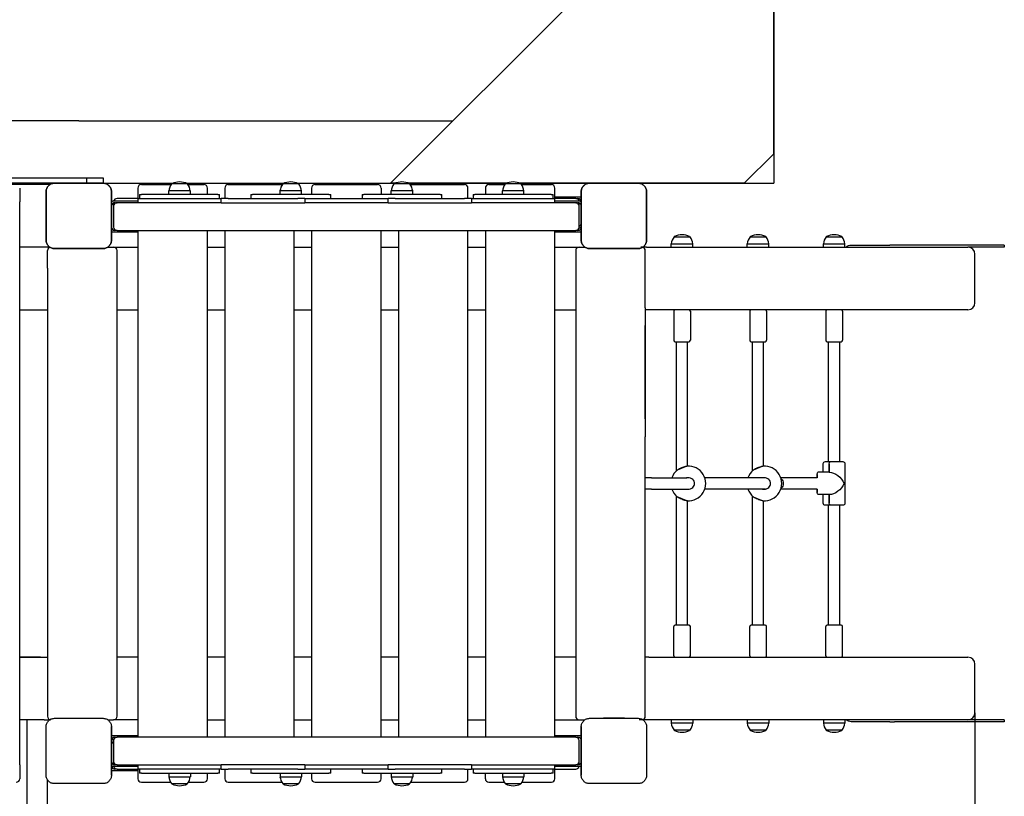
# Model space of a CAD drawing. Units: millimetres. Extents: x 62228 to 72416, y 8562 to 17952.
# Drawn here: x 68229 to 69646, y 11868 to 12986 of the extents above; entities that cross this region are included whole.
import ezdxf

# ---------------------------------------------------------------- set-up
doc = ezdxf.new("R2010")
doc.units = ezdxf.units.MM
doc.header["$LTSCALE"] = 50
doc.layers.add('Widoczne (ISO)', color=7, linetype='Continuous', lineweight=25)

msp = doc.modelspace()

# ---------------------------------------------------------------- linework, layer by layer
for p, q in [((69314.4, 14771.1), (69314.4, 12750.5)), ((68762.8, 12750.5), (69314.4, 13302)), ((69314.4, 12792.9), (69314.4, 13302)), ((68314.4, 12840.5), (68143.9, 12840.5)), ((68314.4, 12840.5), (68852.8, 12840.5)), ((69314.4, 12792.9), (69271.9, 12750.5)), ((68213.8, 12758.5), (68325.5, 12758.5)), ((68325.5, 12758.5), (68325.5, 12750.5)), ((68325.5, 12758.5), (68349.4, 12758.5)), ((68349.4, 12758.5), (68349.4, 12750.5)), ((68314.4, 12750.5), (67314.4, 12750.5)), ((68272.7, 12748.5), (67586, 12748.5)), ((68229.4, 12743.5), (68229.4, 12723.6)), ((68272.7, 12748.5), (68272.8, 12748.5)), ((68314.4, 12750.5), (68449.9, 12750.5)), ((68404.4, 12748.5), (68447.2, 12748.5)), ((68468.8, 12750.5), (68609.9, 12750.5)), ((68471.5, 12748.5), (68494.4, 12748.5)), ((68529.4, 12748.5), (68607.2, 12748.5)), ((68628.8, 12750.5), (68769.9, 12750.5)), ((68654.4, 12748.5), (68744.4, 12748.5)), ((68749.4, 12743.5), (68749.4, 12734.5)), ((68769.9, 12750.5), (68762.8, 12750.5)), ((68788.8, 12750.5), (68929.9, 12750.5)), ((68929.9, 12750.5), (68788.8, 12750.5)), ((68791.5, 12748.5), (68869.4, 12748.5)), ((68904.4, 12748.5), (68927.2, 12748.5)), ((68948.8, 12750.5), (69314.4, 12750.5)), ((69271.9, 12750.5), (68948.8, 12750.5)), ((68951.5, 12748.5), (68994.4, 12748.5)), ((69042.7, 12748.5), (69042.7, 12748.5)), ((68267.4, 12733.2), (68267.4, 12723.6)), ((69037.4, 12729.9), (69037.4, 12681)), ((68229.4, 12691), (68229.4, 12717.9)), ((69131.4, 12718.5), (69131.4, 12688.5)), ((69170.9, 12673.5), (69193.9, 12673.5)), ((69280.3, 12673.5), (69303.3, 12673.5)), ((69389.7, 12673.5), (69412.7, 12673.5)), ((68259.4, 12658.5), (68229.4, 12658.5)), ((68269.4, 12628.5), (68269.4, 12653.5)), ((68272.7, 12658.5), (68272.8, 12658.5)), ((68356, 12658.5), (68399.4, 12658.5)), ((68499.4, 12658.5), (68524.4, 12658.5)), ((68624.4, 12658.5), (68649.4, 12658.5)), ((68749.4, 12658.5), (68774.4, 12658.5)), ((68874.4, 12658.5), (68899.4, 12658.5)), ((68999.4, 12658.5), (69042.7, 12658.5)), ((69039.4, 12661.8), (69039.4, 12661.9)), ((69039.4, 12661.9), (69039.4, 12661.9)), ((69131.4, 12658.5), (69123.3, 12658.5)), ((69131.4, 12658.5), (69593.8, 12658.5)), ((69166.9, 12663.5), (69197.9, 12663.5)), ((69166.9, 12658.5), (69166.9, 12663.5)), ((69197.9, 12658.5), (69197.9, 12663.5)), ((69276.3, 12663.5), (69307.3, 12663.5)), ((69276.3, 12658.5), (69276.3, 12663.5)), ((69307.3, 12658.5), (69307.3, 12663.5)), ((69385.7, 12663.5), (69416.7, 12663.5)), ((69385.7, 12658.5), (69385.7, 12663.5)), ((69416.7, 12658.5), (69416.7, 12663.5)), ((69425.9, 12661.5), (69481.6, 12661.5)), ((69488.3, 12661.5), (69481.6, 12661.5)), ((69646.1, 12661.5), (69488.3, 12661.5)), ((69646.1, 12658.5), (69593.8, 12658.5)), ((69646.1, 12661.5), (69646.1, 12658.5)), ((69603.8, 12578.5), (69603.8, 12648.5)), ((68269.4, 12628.5), (68269.4, 12008.5)), ((68259.4, 12568.5), (68269.4, 12568.5)), ((69129.4, 12571.3), (69129.4, 12545.7)), ((69134.7, 12568.5), (69129.4, 12568.5)), ((69593.8, 12568.5), (69134.7, 12568.5)), ((69170.4, 12566.5), (69170.4, 12524.5)), ((69194.4, 12566.5), (69194.4, 12524.5)), ((69279.8, 12566.5), (69279.8, 12524.5)), ((69303.8, 12566.5), (69303.8, 12524.5)), ((69389.2, 12566.5), (69389.2, 12524.5)), ((69413.2, 12566.5), (69413.2, 12524.5)), ((69129.4, 12545.7), (69129.4, 12385.7)), ((69172.4, 12522.5), (69192.4, 12522.5)), ((69174.4, 12336.8), (69174.4, 12522.5)), ((69190.4, 12343.5), (69190.4, 12522.5)), ((69281.8, 12522.5), (69301.8, 12522.5)), ((69283.8, 12336.8), (69283.8, 12522.5)), ((69299.8, 12343.5), (69299.8, 12522.5)), ((69391.2, 12522.5), (69411.2, 12522.5)), ((69393.2, 12349.5), (69393.2, 12522.5)), ((69409.2, 12349.5), (69409.2, 12522.5)), ((69189.4, 12343.4), (69175.4, 12337.7)), ((69190.4, 12343.5), (69189.4, 12343.4)), ((69298.8, 12343.4), (69284.8, 12337.7)), ((69299.8, 12343.5), (69298.8, 12343.4)), ((69385.2, 12346.5), (69385.2, 12334.5)), ((69395.5, 12349.5), (69388.2, 12349.5)), ((69394.2, 12346.5), (69394.2, 12334.5)), ((69394.2, 12334.5), (69394.2, 12346.5)), ((69414.2, 12349.5), (69395.5, 12349.5)), ((69417.2, 12290.5), (69417.2, 12346.5)), ((69138.4, 12326.5), (69129.4, 12326.5)), ((69138.4, 12326.5), (69189.4, 12326.5)), ((69175.4, 12337.7), (69174.4, 12336.8)), ((69302.7, 12326.5), (69215.1, 12326.5)), ((69284.8, 12337.7), (69283.8, 12336.8)), ((69376.7, 12326.5), (69324.5, 12326.5)), ((69376.7, 12326.5), (69376.7, 12331.5)), ((69376.7, 12331.5), (69376.7, 12326.5)), ((69394.2, 12334.5), (69378, 12334.5)), ((69394.2, 12334.5), (69378, 12334.5)), ((69138.4, 12310.5), (69129.4, 12310.5)), ((69138.4, 12310.5), (69189.4, 12310.5)), ((69174.4, 12114.5), (69174.4, 12300.1)), ((69175.4, 12299.3), (69174.4, 12300.1)), ((69189.4, 12293.6), (69175.4, 12299.3)), ((69302.7, 12310.5), (69215.1, 12310.5)), ((69283.8, 12114.5), (69283.8, 12300.1)), ((69283.8, 12300.1), (69284.8, 12299.3)), ((69284.8, 12299.3), (69298.8, 12293.6)), ((69376.7, 12310.5), (69324.5, 12310.5)), ((69376.7, 12305.5), (69376.7, 12310.5)), ((69376.7, 12310.5), (69376.7, 12305.5)), ((69394.2, 12302.5), (69378, 12302.5)), ((69394.2, 12302.5), (69378, 12302.5)), ((69385.2, 12302.5), (69385.2, 12290.5)), ((69394.2, 12302.5), (69394.2, 12290.5)), ((69394.2, 12290.5), (69394.2, 12302.5)), ((69190.4, 12293.5), (69189.4, 12293.6)), ((69190.4, 12114.5), (69190.4, 12293.5)), ((69298.8, 12293.6), (69299.8, 12293.5)), ((69299.8, 12114.5), (69299.8, 12293.5)), ((69388.2, 12287.5), (69395.5, 12287.5)), ((69393.2, 12114.5), (69393.2, 12287.5)), ((69395.5, 12287.5), (69414.2, 12287.5)), ((69409.2, 12114.5), (69409.2, 12287.5)), ((69129.4, 12225.7), (69129.4, 12251.3)), ((69192.4, 12114.5), (69172.4, 12114.5)), ((69301.8, 12114.5), (69281.8, 12114.5)), ((69411.2, 12114.5), (69391.2, 12114.5)), ((69170.4, 12070.5), (69170.4, 12112.5)), ((69194.4, 12070.5), (69194.4, 12112.5)), ((69279.8, 12070.5), (69279.8, 12112.5)), ((69303.8, 12070.5), (69303.8, 12112.5)), ((69389.2, 12070.5), (69389.2, 12112.5)), ((69413.2, 12070.5), (69413.2, 12112.5)), ((69129.4, 12065.7), (69129.4, 12091.3)), ((68229.4, 12068.5), (68269.4, 12068.5)), ((68259.4, 12068.5), (68269.4, 12068.5)), ((69134.7, 12068.5), (69129.4, 12068.5)), ((69134.7, 12068.5), (69593.8, 12068.5)), ((69603.8, 11988.5), (69603.8, 12058.5)), ((68269.4, 12008.5), (68269.4, 11983.5)), ((68272.7, 11978.5), (68272.7, 11978.5)), ((68272.7, 11978.5), (68272.7, 11978.5)), ((68356, 11978.5), (68356, 11978.5)), ((68399.4, 11978.5), (68364.4, 11978.5)), ((68999.4, 11978.5), (69038.5, 11978.5)), ((69042.7, 11978.5), (69042.7, 11978.5)), ((69131.4, 11978.5), (69120.8, 11978.5)), ((69125.7, 11978.7), (69123.6, 11978.7)), ((69593.8, 11978.5), (69131.4, 11978.5)), ((69166.9, 11978.5), (69166.9, 11973.5)), ((69197.9, 11973.5), (69166.9, 11973.5)), ((69197.9, 11978.5), (69197.9, 11973.5)), ((69276.3, 11978.5), (69276.3, 11973.5)), ((69307.3, 11973.5), (69276.3, 11973.5)), ((69307.3, 11978.5), (69307.3, 11973.5)), ((69385.7, 11978.5), (69385.7, 11973.5)), ((69416.7, 11973.5), (69385.7, 11973.5)), ((69416.7, 11978.5), (69416.7, 11973.5)), ((69481.6, 11975.5), (69425.9, 11975.5)), ((69481.6, 11975.5), (69488.3, 11975.5)), ((69646.1, 11975.5), (69488.3, 11975.5)), ((69646.1, 11978.5), (69593.8, 11978.5)), ((69646.1, 11978.5), (69646.1, 11975.5)), ((68361.4, 11898.5), (68361.4, 11968.5)), ((69037.4, 11968.5), (69037.4, 11898.5)), ((69193.9, 11963.5), (69170.9, 11963.5)), ((69303.3, 11963.5), (69280.3, 11963.5)), ((69412.7, 11963.5), (69389.7, 11963.5)), ((68361.4, 11906), (68361.4, 11954.9)), ((68229.4, 11913.4), (68229.4, 11893.5)), ((68899.4, 11893.5), (68899.4, 11901.5)), ((68269.4, 11891.9), (68269.4, 11891.9)), ((68404.4, 11888.5), (68446.6, 11888.5)), ((68472.2, 11888.5), (68494.4, 11888.5)), ((68529.4, 11888.5), (68606.6, 11888.5)), ((68654.4, 11888.5), (68744.4, 11888.5)), ((68792.2, 11888.5), (68869.4, 11888.5)), ((68904.4, 11888.5), (68926.6, 11888.5)), ((68952.2, 11888.5), (68994.4, 11888.5))]:
    msp.add_line(p, q)
at = {"color": 116}
msp.add_line((69603.8, 11988.4), (69603.8, 8562), dxfattribs=at)
for centre, radius, start, end in [((69188.4, 12660.7), 21.7, 143.8203, 172.5769), ((69171.9, 12672.9), 1, 117.7623, 143.5003), ((69182.4, 12652.9), 23.5, 62.2377, 117.7623), ((69192.9, 12672.9), 1, 36.4997, 62.2377), ((69176.4, 12660.7), 21.7, 7.4231, 36.1797), ((69297.8, 12660.7), 21.7, 143.8203, 172.5769), ((69281.3, 12672.9), 1, 117.7623, 143.5003), ((69291.8, 12652.9), 23.5, 62.2377, 117.7623), ((69302.3, 12672.9), 1, 36.4997, 62.2377), ((69285.8, 12660.7), 21.7, 7.4231, 36.1797), ((69407.2, 12660.7), 21.7, 143.8203, 172.5769), ((69390.7, 12672.9), 1, 117.7623, 143.5003), ((69401.2, 12652.9), 23.5, 62.2377, 117.7623), ((69411.7, 12672.9), 1, 36.4997, 62.2377), ((69395.2, 12660.7), 21.7, 7.4231, 36.1797), ((68274.4, 12653.5), 5, 105.5709, 180), ((69034.4, 12653.5), 5, 90, 180), ((69593.8, 12648.5), 10, 0, 90), ((69172.4, 12566.5), 2, 90, 180), ((69192.4, 12566.5), 2, 0, 90), ((69281.8, 12566.5), 2, 90, 180), ((69301.8, 12566.5), 2, 0, 90), ((69391.2, 12566.5), 2, 90, 180), ((69411.2, 12566.5), 2, 0, 90), ((69593.8, 12578.5), 10, 270, 0), ((69172.4, 12524.5), 2, 180, 270), ((69192.4, 12524.5), 2, 270, 0), ((69281.8, 12524.5), 2, 180, 270), ((69301.8, 12524.5), 2, 270, 0), ((69391.2, 12524.5), 2, 180, 270), ((69411.2, 12524.5), 2, 270, 0), ((69191.4, 12318.5), 25, 265.4162, 94.5838), ((69300.8, 12318.5), 25, 265.4162, 94.5838), ((69388.2, 12346.5), 3, 90, 180), ((69414.2, 12346.5), 3, 0, 90), ((69191.4, 12318.5), 25, 129.7479, 161.3371), ((69300.8, 12318.5), 25, 129.7479, 161.3371), ((69191.4, 12318.5), 25, 198.6629, 230.2521), ((69300.8, 12318.5), 25, 198.6629, 230.2521), ((69388.2, 12290.5), 3, 180, 270), ((69414.2, 12290.5), 3, 270, 0), ((69172.4, 12112.5), 2, 90, 180), ((69192.4, 12112.5), 2, 0, 90), ((69281.8, 12112.5), 2, 90, 180), ((69301.8, 12112.5), 2, 0, 90), ((69391.2, 12112.5), 2, 90, 180), ((69411.2, 12112.5), 2, 0, 90), ((69172.4, 12070.5), 2, 180, 270), ((69192.4, 12070.5), 2, 270, 0), ((69281.8, 12070.5), 2, 180, 270), ((69301.8, 12070.5), 2, 270, 0), ((69391.2, 12070.5), 2, 180, 270), ((69411.2, 12070.5), 2, 270, 0), ((69593.8, 12058.5), 10, 0, 90), ((69593.8, 11988.5), 10, 270, 0), ((69188.4, 11976.3), 21.7, 187.4231, 216.1797), ((69176.4, 11976.3), 21.7, 323.8203, 352.5769), ((69297.8, 11976.3), 21.7, 187.4231, 216.1797), ((69285.8, 11976.3), 21.7, 323.8203, 352.5769), ((69407.2, 11976.3), 21.7, 187.4231, 216.1797), ((69395.2, 11976.3), 21.7, 323.8203, 352.5769), ((69171.9, 11964.1), 1, 216.4997, 242.2377), ((69182.4, 11984), 23.5, 242.2377, 297.7623), ((69192.9, 11964.1), 1, 297.7623, 323.5003), ((69281.3, 11964.1), 1, 216.4997, 242.2377), ((69291.8, 11984), 23.5, 242.2377, 297.7623), ((69302.3, 11964.1), 1, 297.7623, 323.5003), ((69390.7, 11964.1), 1, 216.4997, 242.2377), ((69401.2, 11984), 23.5, 242.2377, 297.7623), ((69411.7, 11964.1), 1, 297.7623, 323.5003)]:
    msp.add_arc(centre, radius, start, end)
at = {"extrusion": (0, 0, -1)}
for centre, major_axis, ratio, start_param, end_param in [((69425.9, 12648.5), (0, 13), 0.89916, 5.590025, 6.283185), ((69395.5, 12346.5), (0, 3), 0.437621, 4.712389, 6.283185), ((69395.5, 12346.5), (0, 3), 0.437621, 4.712389, 6.283185), ((69378, 12331.5), (0, 3), 0.437621, 4.712389, 6.283185), ((69378, 12331.5), (0, 3), 0.437621, 4.712389, 6.283185), ((69401.2, 12318.5), (-13.6, 13.6), 0.62545, 0.558923, 2.129719), ((69320.7, 12318.5), (0, -8), 0.924964, 3.742008, 5.68277), ((69320.7, 12318.5), (0, 8), 0.924964, 0.600416, 2.541177), ((69401.2, 12318.5), (13.6, 13.6), 0.62545, 1.011874, 2.58267), ((69378, 12305.5), (0, -3), 0.437621, 0, 1.570796), ((69378, 12305.5), (0, -3), 0.437621, 0, 1.570796), ((69395.5, 12290.5), (0, -3), 0.437621, 0, 1.570796), ((69395.5, 12290.5), (0, -3), 0.437621, 0, 1.570796), ((69425.9, 11988.5), (0, -13), 0.89916, 0, 0.69316)]:
    msp.add_ellipse(centre, major_axis=major_axis, ratio=ratio, start_param=start_param, end_param=end_param, dxfattribs=at)
for points, knots in [([(69175.4, 12337.7), (69175.6, 12337.9), (69175.9, 12338.1), (69176.9, 12338.8), (69177.8, 12339.4), (69179.7, 12340.3), (69180.8, 12340.8), (69183, 12341.8), (69184.2, 12342.2), (69186.1, 12342.8), (69187.1, 12343), (69188.5, 12343.3), (69189, 12343.4), (69189.4, 12343.4)], [0.836731, 0.836731, 0.836731, 0.836731, 0.970973, 0.970973, 1.321297, 1.321297, 1.662517, 1.662517, 2.003738, 2.003738, 2.312725, 2.312725, 2.535427, 2.535427, 2.535427, 2.535427]), ([(69284.8, 12337.7), (69285, 12337.9), (69285.3, 12338.1), (69286.3, 12338.8), (69287.2, 12339.4), (69289.1, 12340.3), (69290.2, 12340.8), (69292.4, 12341.8), (69293.6, 12342.2), (69295.6, 12342.8), (69296.5, 12343), (69297.9, 12343.3), (69298.4, 12343.4), (69298.8, 12343.4)], [0.836731, 0.836731, 0.836731, 0.836731, 0.970973, 0.970973, 1.321297, 1.321297, 1.662517, 1.662517, 2.003738, 2.003738, 2.312725, 2.312725, 2.535427, 2.535427, 2.535427, 2.535427]), ([(69191, 12310.2), (69192.2, 12310.2), (69193.4, 12310.4), (69195.8, 12311.3), (69196.8, 12312), (69198.5, 12313.5), (69199.2, 12314.4), (69200.1, 12316.4), (69200.3, 12317.4), (69200.3, 12319.5), (69200.1, 12320.6), (69199.2, 12322.6), (69198.5, 12323.5), (69196.8, 12325), (69195.8, 12325.6), (69193.4, 12326.5), (69192.2, 12326.7), (69190.3, 12326.7), (69189.6, 12326.7), (69188.8, 12326.5)], [0, 0, 0, 0, 0.350324, 0.350324, 0.700647, 0.700647, 1.010972, 1.010972, 1.321297, 1.321297, 1.631622, 1.631622, 1.941946, 1.941946, 2.29227, 2.29227, 2.642593, 2.642593, 2.858617, 2.858617, 2.858617, 2.858617]), ([(69300.4, 12310.2), (69301.6, 12310.2), (69302.9, 12310.4), (69305.2, 12311.3), (69306.3, 12312), (69307.9, 12313.5), (69308.6, 12314.4), (69309.5, 12316.4), (69309.7, 12317.4), (69309.7, 12319.5), (69309.5, 12320.6), (69308.6, 12322.6), (69307.9, 12323.5), (69306.3, 12325), (69305.2, 12325.6), (69302.9, 12326.5), (69301.6, 12326.7), (69299.7, 12326.7), (69299, 12326.7), (69298.2, 12326.5)], [0, 0, 0, 0, 0.350324, 0.350324, 0.700647, 0.700647, 1.010972, 1.010972, 1.321297, 1.321297, 1.631622, 1.631622, 1.941946, 1.941946, 2.29227, 2.29227, 2.642593, 2.642593, 2.858617, 2.858617, 2.858617, 2.858617]), ([(69189.4, 12293.6), (69189, 12293.6), (69188.5, 12293.7), (69187.1, 12294), (69186.1, 12294.2), (69184.2, 12294.8), (69183, 12295.2), (69180.8, 12296.1), (69179.7, 12296.6), (69177.8, 12297.6), (69176.9, 12298.1), (69175.9, 12298.9), (69175.6, 12299.1), (69175.4, 12299.3)], [2.707996, 2.707996, 2.707996, 2.707996, 2.930699, 2.930699, 3.239685, 3.239685, 3.580906, 3.580906, 3.922127, 3.922127, 4.27245, 4.27245, 4.406692, 4.406692, 4.406692, 4.406692]), ([(69298.8, 12293.6), (69298.4, 12293.6), (69297.9, 12293.7), (69296.5, 12294), (69295.6, 12294.2), (69293.6, 12294.8), (69292.4, 12295.2), (69290.2, 12296.1), (69289.1, 12296.6), (69287.2, 12297.6), (69286.3, 12298.1), (69285.3, 12298.9), (69285, 12299.1), (69284.8, 12299.3)], [2.707996, 2.707996, 2.707996, 2.707996, 2.930699, 2.930699, 3.239685, 3.239685, 3.580906, 3.580906, 3.922127, 3.922127, 4.27245, 4.27245, 4.406692, 4.406692, 4.406692, 4.406692])]:
    msp.add_open_spline(points, degree=3, knots=knots)
for points in [[(69188.8, 12310.5), (69189.6, 12310.3), (69190.3, 12310.2), (69191, 12310.2)], [(69298.2, 12310.5), (69299, 12310.3), (69299.7, 12310.2), (69300.4, 12310.2)]]:
    msp.add_open_spline(points, degree=3)
at = {"layer": 'Widoczne (ISO)'}
for p, q in [((68267.4, 12668.5), (68267.4, 12738.5)), ((68267.4, 12738.5), (68267.4, 12668.5)), ((68267.4, 12738.5), (68267.4, 12668.5)), ((68267.4, 12668.5), (68267.4, 12738.5)), ((68267.4, 12738.5), (68267.4, 12668.5)), ((68279.4, 12750.5), (68349.4, 12750.5)), ((68349.4, 12750.5), (68279.4, 12750.5)), ((68349.4, 12750.5), (68279.4, 12750.5)), ((68279.4, 12750.5), (68349.4, 12750.5)), ((68349.4, 12750.5), (68279.4, 12750.5)), ((68361.4, 12738.5), (68361.4, 12668.5)), ((68361.4, 12668.5), (68361.4, 12738.5)), ((68361.4, 12668.5), (68361.4, 12738.5)), ((68361.4, 12738.5), (68361.4, 12668.5)), ((68361.4, 12668.5), (68361.4, 12738.5)), ((68399.4, 12743.5), (68399.4, 12722.5)), ((68474.9, 12739.5), (68443.9, 12739.5)), ((68443.9, 12734.5), (68443.9, 12739.5)), ((68470.9, 12749.5), (68447.9, 12749.5)), ((68474.9, 12734.5), (68474.9, 12739.5)), ((68499.4, 12734.5), (68499.4, 12743.5)), ((68524.4, 12743.5), (68524.4, 12728.5)), ((68634.9, 12739.5), (68603.9, 12739.5)), ((68603.9, 12734.5), (68603.9, 12739.5)), ((68630.9, 12749.5), (68607.9, 12749.5)), ((68634.9, 12734.5), (68634.9, 12739.5)), ((68649.4, 12743.5), (68649.4, 12734.5)), ((68794.9, 12739.5), (68763.9, 12739.5)), ((68763.9, 12734.5), (68763.9, 12739.5)), ((68790.9, 12749.5), (68767.9, 12749.5)), ((68794.9, 12734.5), (68794.9, 12739.5)), ((68874.4, 12728.5), (68874.4, 12743.5)), ((68899.4, 12743.5), (68899.4, 12734.5)), ((68954.9, 12739.5), (68923.9, 12739.5)), ((68923.9, 12734.5), (68923.9, 12739.5)), ((68950.9, 12749.5), (68927.9, 12749.5)), ((68954.9, 12734.5), (68954.9, 12739.5)), ((68999.4, 12722.5), (68999.4, 12743.5)), ((69037.4, 12668.5), (69037.4, 12738.5)), ((69037.4, 12738.5), (69037.4, 12668.5)), ((69037.4, 12738.5), (69037.4, 12668.5)), ((69037.4, 12668.5), (69037.4, 12738.5)), ((69037.4, 12738.5), (69037.4, 12668.5)), ((69037.4, 12736.5), (69037.4, 12668.5)), ((69049.4, 12750.5), (69119.4, 12750.5)), ((69119.4, 12750.5), (69049.4, 12750.5)), ((69119.4, 12750.5), (69049.4, 12750.5)), ((69049.4, 12750.5), (69119.4, 12750.5)), ((69119.4, 12750.5), (69049.4, 12750.5)), ((69131.4, 12738.5), (69131.4, 12668.5)), ((69131.4, 12668.5), (69131.4, 12738.5)), ((69131.4, 12668.5), (69131.4, 12738.5)), ((69131.4, 12668.5), (69131.4, 12736.5)), ((68229.4, 12717.9), (68229.4, 12723.6)), ((68399.4, 12724.5), (68363.4, 12724.5)), ((68366.4, 12722.5), (68369.4, 12722.5)), ((68399.4, 12728.5), (68369.4, 12728.5)), ((68399.4, 12722.5), (68369.4, 12722.5)), ((68399.4, 12728.5), (68406.3, 12728.5)), ((68399.4, 12728.5), (68399.4, 12722.5)), ((68406.3, 12722.5), (68399.4, 12722.5)), ((68401.9, 12734.5), (68404.4, 12734.5)), ((68401.9, 12734.5), (68401.9, 12728.5)), ((68514.3, 12734.5), (68404.4, 12734.5)), ((68406.3, 12728.5), (68507.3, 12728.5)), ((68507.3, 12722.5), (68406.3, 12722.5)), ((68507.3, 12728.5), (68519.4, 12728.5)), ((68519.4, 12722.5), (68507.3, 12722.5)), ((68514.3, 12734.5), (68516.9, 12734.5)), ((68516.9, 12728.5), (68516.9, 12734.5)), ((68529.4, 12728.5), (68519.4, 12728.5)), ((68519.4, 12722.5), (68519.4, 12728.5)), ((68519.4, 12722.5), (68529.4, 12722.5)), ((68529.4, 12728.5), (68629.4, 12728.5)), ((68529.4, 12722.5), (68629.4, 12722.5)), ((68561.9, 12734.5), (68564.4, 12734.5)), ((68561.9, 12734.5), (68561.9, 12728.5)), ((68674.3, 12734.5), (68564.4, 12734.5)), ((68639.4, 12728.5), (68629.4, 12728.5)), ((68629.4, 12722.5), (68639.4, 12722.5)), ((68639.4, 12728.5), (68648.8, 12728.5)), ((68639.4, 12728.5), (68639.4, 12722.5)), ((68648.8, 12722.5), (68639.4, 12722.5)), ((68648.8, 12728.5), (68749.9, 12728.5)), ((68749.9, 12722.5), (68648.8, 12722.5)), ((68674.3, 12734.5), (68676.9, 12734.5)), ((68676.9, 12728.5), (68676.9, 12734.5)), ((68721.9, 12734.5), (68724.4, 12734.5)), ((68721.9, 12734.5), (68721.9, 12728.5)), ((68834.3, 12734.5), (68724.4, 12734.5)), ((68749.9, 12728.5), (68759.4, 12728.5)), ((68759.4, 12722.5), (68749.9, 12722.5)), ((68769.4, 12728.5), (68759.4, 12728.5)), ((68759.4, 12722.5), (68759.4, 12728.5)), ((68759.4, 12722.5), (68769.4, 12722.5)), ((68769.4, 12728.5), (68869.4, 12728.5)), ((68769.4, 12722.5), (68869.4, 12722.5)), ((68834.3, 12734.5), (68836.9, 12734.5)), ((68836.9, 12728.5), (68836.9, 12734.5)), ((68879.4, 12728.5), (68869.4, 12728.5)), ((68869.4, 12722.5), (68879.4, 12722.5)), ((68879.4, 12728.5), (68891.4, 12728.5)), ((68879.4, 12728.5), (68879.4, 12722.5)), ((68891.4, 12722.5), (68879.4, 12722.5)), ((68881.9, 12734.5), (68884.4, 12734.5)), ((68881.9, 12734.5), (68881.9, 12728.5)), ((68994.3, 12734.5), (68884.4, 12734.5)), ((68891.4, 12728.5), (68992.4, 12728.5)), ((68992.4, 12722.5), (68891.4, 12722.5)), ((68992.4, 12728.5), (68999.4, 12728.5)), ((68999.4, 12722.5), (68992.4, 12722.5)), ((68994.3, 12734.5), (68996.9, 12734.5)), ((68996.9, 12728.5), (68996.9, 12734.5)), ((69035.4, 12730.5), (68999.4, 12730.5)), ((68999.4, 12730.5), (68999.4, 12728.5)), ((68999.4, 12722.5), (68999.4, 12728.5)), ((69029.4, 12728.5), (68999.4, 12728.5)), ((69035.4, 12724.5), (68999.4, 12724.5)), ((69029.4, 12722.5), (68999.4, 12722.5)), ((69029.4, 12728.5), (69032.4, 12728.5)), ((69029.4, 12722.5), (69032.4, 12722.5)), ((68361.4, 12716.5), (68361.4, 12686.5)), ((68364.4, 12722.1), (68364.4, 12717.5)), ((68364.4, 12717.5), (68364.4, 12687.5)), ((69034.4, 12717.5), (69034.4, 12722.1)), ((69034.4, 12687.5), (69034.4, 12717.5)), ((68229.4, 11913.4), (68229.4, 12691)), ((68363.4, 12680.5), (68399.4, 12680.5)), ((68369.4, 12682.5), (68366.4, 12682.5)), ((68369.4, 12682.5), (69029.4, 12682.5)), ((68399.4, 12682.5), (68399.4, 11953.5)), ((68399.4, 12680.5), (68399.4, 12682.5)), ((68499.4, 11953.5), (68499.4, 12682.5)), ((68524.4, 12682.5), (68524.4, 11953.5)), ((68624.4, 11953.5), (68624.4, 12682.5)), ((68649.4, 12682.5), (68649.4, 11953.5)), ((68749.4, 11953.5), (68749.4, 12682.5)), ((68774.4, 12682.5), (68774.4, 11953.5)), ((68874.4, 11953.5), (68874.4, 12682.5)), ((68899.4, 12682.5), (68899.4, 11953.5)), ((68999.4, 11953.5), (68999.4, 12682.5)), ((68999.4, 12682.5), (68999.4, 12680.5)), ((68999.4, 12680.5), (69035.4, 12680.5)), ((69032.4, 12682.5), (69029.4, 12682.5)), ((69034.3, 12686.5), (69035.4, 12686.5)), ((68264.4, 12658.5), (68259.4, 12658.5)), ((68272.7, 12658.5), (68264.4, 12658.5)), ((68349.4, 12656.5), (68279.4, 12656.5)), ((68279.4, 12656.5), (68349.4, 12656.5)), ((68279.4, 12656.5), (68349.4, 12656.5)), ((68349.4, 12656.5), (68279.4, 12656.5)), ((68349.4, 12656.5), (68279.4, 12656.5)), ((68279.4, 12656.5), (68349.4, 12656.5)), ((68369.4, 11983.5), (68369.4, 12653.5)), ((69029.4, 12653.5), (69029.4, 11983.5)), ((69119.4, 12656.5), (69049.4, 12656.5)), ((69049.4, 12656.5), (69119.4, 12656.5)), ((69049.4, 12656.5), (69119.4, 12656.5)), ((69129.4, 12571.3), (69129.4, 12653.5)), ((68229.4, 12568.5), (68259.4, 12568.5)), ((68369.4, 12568.5), (68399.4, 12568.5)), ((68499.4, 12568.5), (68524.4, 12568.5)), ((68624.4, 12568.5), (68649.4, 12568.5)), ((68749.4, 12568.5), (68774.4, 12568.5)), ((68874.4, 12568.5), (68899.4, 12568.5)), ((68999.4, 12568.5), (69029.4, 12568.5)), ((69129.4, 12411.3), (69129.4, 12545.7)), ((69129.4, 12251.3), (69129.4, 12385.7)), ((69129.4, 12091.3), (69129.4, 12225.7)), ((68259.4, 12068.5), (68229.4, 12068.5)), ((68399.4, 12068.5), (68369.4, 12068.5)), ((68524.4, 12068.5), (68499.4, 12068.5)), ((68649.4, 12068.5), (68624.4, 12068.5)), ((68774.4, 12068.5), (68749.4, 12068.5)), ((68899.4, 12068.5), (68874.4, 12068.5)), ((69029.4, 12068.5), (68999.4, 12068.5)), ((69129.4, 11983.5), (69129.4, 12065.7)), ((68264.4, 11978.5), (68229.4, 11978.5)), ((68239.4, 11978.5), (68239.4, 11180)), ((68264.4, 11978.5), (68272.7, 11978.5)), ((68279.4, 11980.5), (68349.4, 11980.5)), ((68356, 11978.5), (68359.4, 11978.5)), ((68359.4, 11978.5), (68364.4, 11978.5)), ((68499.4, 11978.5), (68524.4, 11978.5)), ((68624.4, 11978.5), (68649.4, 11978.5)), ((68749.4, 11978.5), (68774.4, 11978.5)), ((68874.4, 11978.5), (68899.4, 11978.5)), ((69034.4, 11978.5), (69042.7, 11978.5)), ((69049.4, 11980.5), (69119.4, 11980.5)), ((69099.4, 11980.5), (69069.4, 11980.5)), ((68267.4, 11898.5), (68267.4, 11968.5)), ((68361.4, 11968.5), (68361.4, 11898.5)), ((69037.4, 11898.5), (69037.4, 11968.5)), ((69131.4, 11968.5), (69131.4, 11898.5)), ((68399.4, 11955.5), (68363.4, 11955.5)), ((68364.5, 11949.5), (68363.4, 11949.5)), ((68364.4, 11948.5), (68364.4, 11918.5)), ((68366.4, 11953.5), (68369.4, 11953.5)), ((69029.4, 11953.5), (68369.4, 11953.5)), ((68399.4, 11953.5), (68399.4, 11955.5)), ((69035.4, 11955.5), (68999.4, 11955.5)), ((68999.4, 11955.5), (68999.4, 11953.5)), ((69029.4, 11953.5), (69032.4, 11953.5)), ((69034.4, 11918.5), (69034.4, 11948.5)), ((68364.4, 11918.5), (68364.4, 11913.9)), ((69034.4, 11913.9), (69034.4, 11918.5)), ((68363.4, 11911.5), (68399.4, 11911.5)), ((68363.4, 11905.5), (68399.4, 11905.5)), ((68369.4, 11913.5), (68366.4, 11913.5)), ((68369.4, 11907.5), (68366.4, 11907.5)), ((68369.4, 11913.5), (68399.4, 11913.5)), ((68369.4, 11907.5), (68399.4, 11907.5)), ((68399.4, 11913.5), (68399.4, 11893.5)), ((68399.4, 11913.5), (68406.3, 11913.5)), ((68399.4, 11913.5), (68399.4, 11907.5)), ((68399.4, 11905.5), (68399.4, 11907.5)), ((68406.3, 11907.5), (68399.4, 11907.5)), ((68401.9, 11907.5), (68401.9, 11901.5)), ((68404.4, 11901.5), (68401.9, 11901.5)), ((68404.4, 11901.5), (68514.3, 11901.5)), ((68406.3, 11913.5), (68507.3, 11913.5)), ((68507.3, 11907.5), (68406.3, 11907.5)), ((68443.9, 11901.5), (68443.9, 11896.5)), ((68474.9, 11901.5), (68474.9, 11896.5)), ((68499.4, 11893.5), (68499.4, 11901.5)), ((68507.3, 11913.5), (68519.4, 11913.5)), ((68519.4, 11907.5), (68507.3, 11907.5)), ((68516.9, 11901.5), (68514.3, 11901.5)), ((68516.9, 11901.5), (68516.9, 11907.5)), ((68519.4, 11907.5), (68519.4, 11913.5)), ((68529.4, 11913.5), (68519.4, 11913.5)), ((68519.4, 11907.5), (68529.4, 11907.5)), ((68524.4, 11907.5), (68524.4, 11893.5)), ((68629.4, 11913.5), (68529.4, 11913.5)), ((68629.4, 11907.5), (68529.4, 11907.5)), ((68561.9, 11907.5), (68561.9, 11901.5)), ((68564.4, 11901.5), (68561.9, 11901.5)), ((68564.4, 11901.5), (68674.3, 11901.5)), ((68603.9, 11901.5), (68603.9, 11896.5)), ((68639.4, 11913.5), (68629.4, 11913.5)), ((68629.4, 11907.5), (68639.4, 11907.5)), ((68634.9, 11901.5), (68634.9, 11896.5)), ((68639.4, 11913.5), (68648.8, 11913.5)), ((68639.4, 11913.5), (68639.4, 11907.5)), ((68648.8, 11907.5), (68639.4, 11907.5)), ((68648.8, 11913.5), (68749.9, 11913.5)), ((68749.9, 11907.5), (68648.8, 11907.5)), ((68649.4, 11901.5), (68649.4, 11893.5)), ((68676.9, 11901.5), (68674.3, 11901.5)), ((68676.9, 11901.5), (68676.9, 11907.5)), ((68721.9, 11907.5), (68721.9, 11901.5)), ((68724.4, 11901.5), (68721.9, 11901.5)), ((68724.4, 11901.5), (68834.3, 11901.5)), ((68749.4, 11893.5), (68749.4, 11901.5)), ((68749.9, 11913.5), (68759.4, 11913.5)), ((68759.4, 11907.5), (68749.9, 11907.5)), ((68759.4, 11907.5), (68759.4, 11913.5)), ((68769.4, 11913.5), (68759.4, 11913.5)), ((68759.4, 11907.5), (68769.4, 11907.5)), ((68763.9, 11901.5), (68763.9, 11896.5)), ((68869.4, 11913.5), (68769.4, 11913.5)), ((68869.4, 11907.5), (68769.4, 11907.5)), ((68794.9, 11901.5), (68794.9, 11896.5)), ((68836.9, 11901.5), (68834.3, 11901.5)), ((68836.9, 11901.5), (68836.9, 11907.5)), ((68879.4, 11913.5), (68869.4, 11913.5)), ((68869.4, 11907.5), (68879.4, 11907.5)), ((68874.4, 11893.5), (68874.4, 11907.5)), ((68879.4, 11913.5), (68891.4, 11913.5)), ((68879.4, 11913.5), (68879.4, 11907.5)), ((68891.4, 11907.5), (68879.4, 11907.5)), ((68881.9, 11907.5), (68881.9, 11901.5)), ((68884.4, 11901.5), (68881.9, 11901.5)), ((68884.4, 11901.5), (68994.3, 11901.5)), ((68891.4, 11913.5), (68992.4, 11913.5)), ((68992.4, 11907.5), (68891.4, 11907.5)), ((68923.9, 11901.5), (68923.9, 11896.5)), ((68954.9, 11901.5), (68954.9, 11896.5)), ((68992.4, 11913.5), (68999.4, 11913.5)), ((68999.4, 11907.5), (68992.4, 11907.5)), ((68996.9, 11901.5), (68994.3, 11901.5)), ((68996.9, 11901.5), (68996.9, 11907.5)), ((68999.4, 11893.5), (68999.4, 11913.5)), ((68999.4, 11907.5), (68999.4, 11913.5)), ((68999.4, 11913.5), (69029.4, 11913.5)), ((68999.4, 11911.5), (69035.4, 11911.5)), ((68999.4, 11907.5), (69029.4, 11907.5)), ((69032.4, 11913.5), (69029.4, 11913.5)), ((68269.4, 11773), (68269.4, 11891.9)), ((68349.4, 11886.5), (68279.4, 11886.5)), ((68443.9, 11896.5), (68474.9, 11896.5)), ((68447.9, 11886.5), (68470.9, 11886.5)), ((68603.9, 11896.5), (68634.9, 11896.5)), ((68607.9, 11886.5), (68630.9, 11886.5)), ((68763.9, 11896.5), (68794.9, 11896.5)), ((68767.9, 11886.5), (68790.9, 11886.5)), ((68923.9, 11896.5), (68954.9, 11896.5)), ((68927.9, 11886.5), (68950.9, 11886.5)), ((69119.4, 11886.5), (69049.4, 11886.5))]:
    msp.add_line(p, q, dxfattribs=at)
for centre, radius, start, end in [((68459.4, 12728.9), 23.5, 62.2377, 117.7623), ((68619.4, 12728.9), 23.5, 62.2377, 117.7623), ((68779.4, 12728.9), 23.5, 62.2377, 117.7623), ((68939.4, 12728.9), 23.5, 62.2377, 117.7623), ((68404.4, 12743.5), 5, 90, 180), ((68465.4, 12736.7), 21.7, 143.8203, 172.5769), ((68448.9, 12748.9), 1, 117.7623, 143.5003), ((68469.9, 12748.9), 1, 36.4997, 62.2377), ((68453.3, 12736.7), 21.7, 7.4231, 36.1797), ((68494.4, 12743.5), 5, 0, 90), ((68529.4, 12743.5), 5, 90, 180), ((68625.4, 12736.7), 21.7, 143.8203, 172.5769), ((68608.9, 12748.9), 1, 117.7623, 143.5003), ((68629.9, 12748.9), 1, 36.4997, 62.2377), ((68613.3, 12736.7), 21.7, 7.4231, 36.1797), ((68654.4, 12743.5), 5, 90, 180), ((68744.4, 12743.5), 5, 0, 90), ((68785.4, 12736.7), 21.7, 143.8203, 172.5769), ((68768.9, 12748.9), 1, 117.7623, 143.5003), ((68789.9, 12748.9), 1, 36.4997, 62.2377), ((68773.3, 12736.7), 21.7, 7.4231, 36.1797), ((68869.4, 12743.5), 5, 0, 90), ((68904.4, 12743.5), 5, 90, 180), ((68945.4, 12736.7), 21.7, 143.8203, 172.5769), ((68928.9, 12748.9), 1, 117.7623, 143.5003), ((68949.9, 12748.9), 1, 36.4997, 62.2377), ((68933.3, 12736.7), 21.7, 7.4231, 36.1797), ((68994.4, 12743.5), 5, 0, 90), ((68363.4, 12720.5), 4, 90, 120), ((68366.4, 12717.5), 5, 90, 180), ((68369.4, 12717.5), 5, 90, 180), ((68369.4, 12723.5), 5, 90, 168.463), ((69029.4, 12723.5), 5, 11.537, 90), ((69029.4, 12717.5), 5, 0, 90), ((69032.4, 12723.5), 5, 5.4764, 90), ((69032.4, 12717.5), 5, 0, 90), ((69035.4, 12726.5), 4, 60, 90), ((69035.4, 12720.5), 4, 60, 90), ((68366.4, 12687.5), 5, 180, 270), ((68363.4, 12684.5), 4, 240, 270), ((68369.4, 12687.5), 5, 180, 270), ((69029.4, 12687.5), 5, 270, 0), ((69032.4, 12687.5), 5, 270, 0), ((69032.4, 12693.5), 5, 293.5782, 0), ((69035.4, 12690.5), 4, 270, 299.6232), ((69035.4, 12684.5), 4, 270, 300), ((68364.4, 12653.5), 5, 0, 90), ((69124.4, 12653.5), 5, 0, 74.3816), ((68274.4, 11983.5), 5, 180, 270), ((68364.4, 11983.5), 5, 270, 0), ((69034.4, 11983.5), 5, 180, 270), ((69124.4, 11983.5), 5, 285.5709, 0), ((68363.4, 11951.5), 4, 90, 120), ((68366.4, 11948.5), 5, 90, 180), ((68363.4, 11945.5), 4, 90, 119.6232), ((68366.4, 11942.5), 5, 113.5782, 180), ((68369.4, 11948.5), 5, 90, 180), ((69029.4, 11948.5), 5, 0, 90), ((69032.4, 11948.5), 5, 0, 90), ((69035.4, 11951.5), 4, 60, 90), ((68366.4, 11918.5), 5, 180, 270), ((68369.4, 11918.5), 5, 180, 270), ((69029.4, 11918.5), 5, 270, 0), ((69032.4, 11918.5), 5, 270, 0), ((68366.4, 11912.5), 5, 185.4764, 270), ((68363.4, 11915.5), 4, 240, 270), ((68363.4, 11909.5), 4, 240, 270), ((68369.4, 11912.5), 5, 191.537, 270), ((69029.4, 11912.5), 5, 270, 348.463), ((69035.4, 11915.5), 4, 270, 300), ((68224.4, 11893.5), 5, 270, 0), ((68404.4, 11893.5), 5, 180, 270), ((68465.4, 11899.3), 21.7, 187.4231, 216.1797), ((68448.9, 11887.1), 1, 216.4997, 242.2377), ((68469.9, 11887.1), 1, 297.7623, 323.5003), ((68453.3, 11899.3), 21.7, 323.8203, 352.5769), ((68494.4, 11893.5), 5, 270, 0), ((68529.4, 11893.5), 5, 180, 270), ((68625.4, 11899.3), 21.7, 187.4231, 216.1797), ((68608.9, 11887.1), 1, 216.4997, 242.2377), ((68629.9, 11887.1), 1, 297.7623, 323.5003), ((68613.3, 11899.3), 21.7, 323.8203, 352.5769), ((68654.4, 11893.5), 5, 180, 270), ((68744.4, 11893.5), 5, 270, 0), ((68785.4, 11899.3), 21.7, 187.4231, 216.1797), ((68768.9, 11887.1), 1, 216.4997, 242.2377), ((68789.9, 11887.1), 1, 297.7623, 323.5003), ((68773.3, 11899.3), 21.7, 323.8203, 352.5769), ((68869.4, 11893.5), 5, 270, 0), ((68904.4, 11893.5), 5, 180, 270), ((68945.4, 11899.3), 21.7, 187.4231, 216.1797), ((68928.9, 11887.1), 1, 216.4997, 242.2377), ((68949.9, 11887.1), 1, 297.7623, 323.5003), ((68933.3, 11899.3), 21.7, 323.8203, 352.5769), ((68994.4, 11893.5), 5, 270, 0), ((68459.4, 11907), 23.5, 242.2377, 297.7623), ((68619.4, 11907), 23.5, 242.2377, 297.7623), ((68779.4, 11907), 23.5, 242.2377, 297.7623), ((68939.4, 11907), 23.5, 242.2377, 297.7623)]:
    msp.add_arc(centre, radius, start, end, dxfattribs=at)
for points in [[(68267.4, 12738.5), (68267.4, 12738.5), (68267.4, 12738.5), (68267.4, 12740), (68267.7, 12741.6), (68268.9, 12744.6), (68269.8, 12745.9), (68270.9, 12747), (68271.9, 12748), (68273.3, 12749), (68276.2, 12750.2), (68277.8, 12750.5), (68279.3, 12750.5), (68279.3, 12750.5), (68279.4, 12750.5)], [(68279.4, 12750.5), (68279.3, 12750.5), (68279.3, 12750.5), (68277.8, 12750.5), (68276.2, 12750.2), (68273.3, 12749), (68271.9, 12748), (68270.9, 12747), (68269.8, 12745.9), (68268.9, 12744.6), (68267.7, 12741.6), (68267.4, 12740), (68267.4, 12738.5), (68267.4, 12738.5), (68267.4, 12738.5)], [(68279.4, 12750.5), (68279.3, 12750.5), (68279.3, 12750.5), (68277.8, 12750.5), (68276.2, 12750.2), (68273.3, 12749), (68271.9, 12748), (68270.9, 12747), (68269.8, 12745.9), (68268.9, 12744.6), (68267.7, 12741.6), (68267.4, 12740), (68267.4, 12738.5), (68267.4, 12738.5), (68267.4, 12738.5)], [(68267.4, 12738.5), (68267.4, 12738.5), (68267.4, 12738.5), (68267.4, 12740), (68267.7, 12741.6), (68268.9, 12744.6), (68269.8, 12745.9), (68270.9, 12747), (68271.9, 12748), (68273.3, 12749), (68276.2, 12750.2), (68277.8, 12750.5), (68279.3, 12750.5), (68279.3, 12750.5), (68279.4, 12750.5)], [(68279.4, 12750.5), (68279.3, 12750.5), (68279.3, 12750.5), (68277.8, 12750.5), (68276.2, 12750.2), (68273.3, 12749), (68271.9, 12748), (68270.9, 12747), (68269.8, 12745.9), (68268.9, 12744.6), (68267.7, 12741.6), (68267.4, 12740), (68267.4, 12738.5), (68267.4, 12738.5), (68267.4, 12738.5)], [(68349.4, 12750.5), (68349.4, 12750.5), (68349.4, 12750.5), (68350.9, 12750.5), (68352.5, 12750.2), (68355.4, 12749), (68356.8, 12748), (68357.8, 12747), (68358.9, 12745.9), (68359.8, 12744.6), (68361, 12741.6), (68361.3, 12740), (68361.4, 12738.5), (68361.4, 12738.5), (68361.4, 12738.5)], [(68361.4, 12738.5), (68361.4, 12738.5), (68361.4, 12738.5), (68361.3, 12740), (68361, 12741.6), (68359.8, 12744.6), (68358.9, 12745.9), (68357.8, 12747), (68356.8, 12748), (68355.4, 12749), (68352.5, 12750.2), (68350.9, 12750.5), (68349.4, 12750.5), (68349.4, 12750.5), (68349.4, 12750.5)], [(68361.4, 12738.5), (68361.4, 12738.5), (68361.4, 12738.5), (68361.3, 12740), (68361, 12741.6), (68359.8, 12744.6), (68358.9, 12745.9), (68357.8, 12747), (68356.8, 12748), (68355.4, 12749), (68352.5, 12750.2), (68350.9, 12750.5), (68349.4, 12750.5), (68349.4, 12750.5), (68349.4, 12750.5)], [(68349.4, 12750.5), (68349.4, 12750.5), (68349.4, 12750.5), (68350.9, 12750.5), (68352.5, 12750.2), (68355.4, 12749), (68356.8, 12748), (68357.8, 12747), (68358.9, 12745.9), (68359.8, 12744.6), (68361, 12741.6), (68361.3, 12740), (68361.4, 12738.5), (68361.4, 12738.5), (68361.4, 12738.5)], [(68361.4, 12738.5), (68361.4, 12738.5), (68361.4, 12738.5), (68361.3, 12740), (68361, 12741.6), (68359.8, 12744.6), (68358.9, 12745.9), (68357.8, 12747), (68356.8, 12748), (68355.4, 12749), (68352.5, 12750.2), (68350.9, 12750.5), (68349.4, 12750.5), (68349.4, 12750.5), (68349.4, 12750.5)], [(69037.4, 12738.5), (69037.4, 12738.5), (69037.4, 12738.5), (69037.4, 12740), (69037.7, 12741.6), (69038.9, 12744.6), (69039.8, 12745.9), (69040.9, 12747), (69041.9, 12748), (69043.3, 12749), (69046.2, 12750.2), (69047.8, 12750.5), (69049.3, 12750.5), (69049.3, 12750.5), (69049.4, 12750.5)], [(69049.4, 12750.5), (69049.3, 12750.5), (69049.3, 12750.5), (69047.8, 12750.5), (69046.2, 12750.2), (69043.3, 12749), (69041.9, 12748), (69040.9, 12747), (69039.8, 12745.9), (69038.9, 12744.6), (69037.7, 12741.6), (69037.4, 12740), (69037.4, 12738.5), (69037.4, 12738.5), (69037.4, 12738.5)], [(69049.4, 12750.5), (69049.3, 12750.5), (69049.3, 12750.5), (69047.8, 12750.5), (69046.2, 12750.2), (69043.3, 12749), (69041.9, 12748), (69040.9, 12747), (69039.8, 12745.9), (69038.9, 12744.6), (69037.7, 12741.6), (69037.4, 12740), (69037.4, 12738.5), (69037.4, 12738.5), (69037.4, 12738.5)], [(69049.4, 12750.5), (69049.3, 12750.5), (69049.3, 12750.5), (69047.8, 12750.5), (69046.2, 12750.2), (69043.3, 12749), (69041.9, 12748), (69040.9, 12747), (69039.8, 12745.9), (69038.9, 12744.6), (69037.7, 12741.6), (69037.4, 12740), (69037.4, 12738.5), (69037.4, 12738.5), (69037.4, 12738.5)], [(69119.4, 12750.5), (69119.4, 12750.5), (69119.4, 12750.5), (69120.9, 12750.5), (69122.5, 12750.2), (69125.4, 12749), (69126.8, 12748), (69127.8, 12747), (69128.9, 12745.9), (69129.8, 12744.6), (69131, 12741.6), (69131.3, 12740), (69131.4, 12738.5), (69131.4, 12738.5), (69131.4, 12738.5)], [(69131.4, 12738.5), (69131.4, 12738.5), (69131.4, 12738.5), (69131.3, 12740), (69131, 12741.6), (69129.8, 12744.6), (69128.9, 12745.9), (69127.8, 12747), (69126.8, 12748), (69125.4, 12749), (69122.5, 12750.2), (69120.9, 12750.5), (69119.4, 12750.5), (69119.4, 12750.5), (69119.4, 12750.5)], [(69131.4, 12738.5), (69131.4, 12738.5), (69131.4, 12738.5), (69131.3, 12740), (69131, 12741.6), (69129.8, 12744.6), (69128.9, 12745.9), (69127.8, 12747), (69126.8, 12748), (69125.4, 12749), (69122.5, 12750.2), (69120.9, 12750.5), (69119.4, 12750.5), (69119.4, 12750.5), (69119.4, 12750.5)], [(68279.4, 12656.5), (68279.3, 12656.5), (68279.3, 12656.5), (68277.8, 12656.5), (68276.2, 12656.8), (68273.3, 12658), (68271.9, 12658.9), (68270.9, 12660), (68269.8, 12661.1), (68268.9, 12662.4), (68267.7, 12665.4), (68267.4, 12666.9), (68267.4, 12668.5), (68267.4, 12668.5), (68267.4, 12668.5)], [(68267.4, 12668.5), (68267.4, 12668.5), (68267.4, 12668.5), (68267.4, 12666.9), (68267.7, 12665.4), (68268.9, 12662.4), (68269.8, 12661.1), (68270.9, 12660), (68271.9, 12658.9), (68273.3, 12658), (68276.2, 12656.8), (68277.8, 12656.5), (68279.3, 12656.5), (68279.3, 12656.5), (68279.4, 12656.5)], [(68267.4, 12668.5), (68267.4, 12668.5), (68267.4, 12668.5), (68267.4, 12666.9), (68267.7, 12665.4), (68268.9, 12662.4), (68269.8, 12661.1), (68270.9, 12660), (68271.9, 12658.9), (68273.3, 12658), (68276.2, 12656.8), (68277.8, 12656.5), (68279.3, 12656.5), (68279.3, 12656.5), (68279.4, 12656.5)], [(68267.4, 12668.5), (68267.4, 12668.5), (68267.4, 12668.5), (68267.4, 12666.9), (68267.7, 12665.4), (68268.9, 12662.4), (68269.8, 12661.1), (68270.9, 12660), (68271.9, 12658.9), (68273.3, 12658), (68276.2, 12656.8), (68277.8, 12656.5), (68279.3, 12656.5), (68279.3, 12656.5), (68279.4, 12656.5)], [(68361.4, 12668.5), (68361.4, 12668.5), (68361.4, 12668.5), (68361.3, 12666.9), (68361, 12665.4), (68359.8, 12662.4), (68358.9, 12661.1), (68357.8, 12660), (68356.8, 12658.9), (68355.4, 12658), (68352.5, 12656.8), (68350.9, 12656.5), (68349.4, 12656.5), (68349.4, 12656.5), (68349.4, 12656.5)], [(68349.4, 12656.5), (68349.4, 12656.5), (68349.4, 12656.5), (68350.9, 12656.5), (68352.5, 12656.8), (68355.4, 12658), (68356.8, 12658.9), (68357.8, 12660), (68358.9, 12661.1), (68359.8, 12662.4), (68361, 12665.4), (68361.3, 12666.9), (68361.4, 12668.5), (68361.4, 12668.5), (68361.4, 12668.5)], [(68349.4, 12656.5), (68349.4, 12656.5), (68349.4, 12656.5), (68350.9, 12656.5), (68352.5, 12656.8), (68355.4, 12658), (68356.8, 12658.9), (68357.8, 12660), (68358.9, 12661.1), (68359.8, 12662.4), (68361, 12665.4), (68361.3, 12666.9), (68361.4, 12668.5), (68361.4, 12668.5), (68361.4, 12668.5)], [(68361.4, 12668.5), (68361.4, 12668.5), (68361.4, 12668.5), (68361.3, 12666.9), (68361, 12665.4), (68359.8, 12662.4), (68358.9, 12661.1), (68357.8, 12660), (68356.8, 12658.9), (68355.4, 12658), (68352.5, 12656.8), (68350.9, 12656.5), (68349.4, 12656.5), (68349.4, 12656.5), (68349.4, 12656.5)], [(68349.4, 12656.5), (68349.4, 12656.5), (68349.4, 12656.5), (68350.9, 12656.5), (68352.5, 12656.8), (68355.4, 12658), (68356.8, 12658.9), (68357.8, 12660), (68358.9, 12661.1), (68359.8, 12662.4), (68361, 12665.4), (68361.3, 12666.9), (68361.4, 12668.5), (68361.4, 12668.5), (68361.4, 12668.5)], [(69049.4, 12656.5), (69049.3, 12656.5), (69049.3, 12656.5), (69047.8, 12656.5), (69046.2, 12656.8), (69043.3, 12658), (69041.9, 12658.9), (69040.9, 12660), (69039.8, 12661.1), (69038.9, 12662.4), (69037.7, 12665.4), (69037.4, 12666.9), (69037.4, 12668.5), (69037.4, 12668.5), (69037.4, 12668.5)], [(69037.4, 12668.5), (69037.4, 12668.5), (69037.4, 12668.5), (69037.4, 12666.9), (69037.7, 12665.4), (69038.9, 12662.4), (69039.8, 12661.1), (69040.9, 12660), (69041.9, 12658.9), (69043.3, 12658), (69046.2, 12656.8), (69047.8, 12656.5), (69049.3, 12656.5), (69049.3, 12656.5), (69049.4, 12656.5)], [(69037.4, 12668.5), (69037.4, 12668.5), (69037.4, 12668.5), (69037.4, 12666.9), (69037.7, 12665.4), (69038.9, 12662.4), (69039.8, 12661.1), (69040.9, 12660), (69041.9, 12658.9), (69043.3, 12658), (69046.2, 12656.8), (69047.8, 12656.5), (69049.3, 12656.5), (69049.3, 12656.5), (69049.4, 12656.5)], [(69131.4, 12668.5), (69131.4, 12668.5), (69131.4, 12668.5), (69131.3, 12666.9), (69131, 12665.4), (69129.8, 12662.4), (69128.9, 12661.1), (69127.8, 12660), (69126.8, 12658.9), (69125.4, 12658), (69122.5, 12656.8), (69120.9, 12656.5), (69119.4, 12656.5), (69119.4, 12656.5), (69119.4, 12656.5)], [(69119.4, 12656.5), (69119.4, 12656.5), (69119.4, 12656.5), (69120.9, 12656.5), (69122.5, 12656.8), (69125.4, 12658), (69126.8, 12658.9), (69127.8, 12660), (69128.9, 12661.1), (69129.8, 12662.4), (69131, 12665.4), (69131.3, 12666.9), (69131.4, 12668.5), (69131.4, 12668.5), (69131.4, 12668.5)], [(69119.4, 12656.5), (69119.4, 12656.5), (69119.4, 12656.5), (69120.9, 12656.5), (69122.5, 12656.8), (69125.4, 12658), (69126.8, 12658.9), (69127.8, 12660), (69128.9, 12661.1), (69129.8, 12662.4), (69131, 12665.4), (69131.3, 12666.9), (69131.4, 12668.5), (69131.4, 12668.5), (69131.4, 12668.5)], [(68267.4, 11968.5), (68267.4, 11968.5), (68267.4, 11968.5), (68267.4, 11970), (68267.7, 11971.6), (68268.9, 11974.6), (68269.8, 11975.9), (68270.9, 11977), (68271.9, 11978), (68273.3, 11979), (68276.2, 11980.2), (68277.8, 11980.5), (68279.3, 11980.5), (68279.3, 11980.5), (68279.4, 11980.5)], [(68349.4, 11980.5), (68349.4, 11980.5), (68349.4, 11980.5), (68350.9, 11980.5), (68352.5, 11980.2), (68355.4, 11979), (68356.8, 11978), (68357.8, 11977), (68358.9, 11975.9), (68359.8, 11974.6), (68361, 11971.6), (68361.3, 11970), (68361.4, 11968.5), (68361.4, 11968.5), (68361.4, 11968.5)], [(69037.4, 11968.5), (69037.4, 11968.5), (69037.4, 11968.5), (69037.4, 11970), (69037.7, 11971.6), (69038.9, 11974.6), (69039.8, 11975.9), (69040.9, 11977), (69041.9, 11978), (69043.3, 11979), (69046.2, 11980.2), (69047.8, 11980.5), (69049.3, 11980.5), (69049.3, 11980.5), (69049.4, 11980.5)], [(69119.4, 11980.5), (69119.4, 11980.5), (69119.4, 11980.5), (69120.9, 11980.5), (69122.5, 11980.2), (69125.4, 11979), (69126.8, 11978), (69127.8, 11977), (69128.9, 11975.9), (69129.8, 11974.6), (69131, 11971.6), (69131.3, 11970), (69131.4, 11968.5), (69131.4, 11968.5), (69131.4, 11968.5)], [(68279.4, 11886.5), (68279.3, 11886.5), (68279.3, 11886.5), (68277.8, 11886.5), (68276.2, 11886.8), (68273.3, 11888), (68271.9, 11888.9), (68270.9, 11890), (68269.8, 11891.1), (68268.9, 11892.4), (68267.7, 11895.4), (68267.4, 11896.9), (68267.4, 11898.5), (68267.4, 11898.5), (68267.4, 11898.5)], [(68361.4, 11898.5), (68361.4, 11898.5), (68361.4, 11898.5), (68361.3, 11896.9), (68361, 11895.4), (68359.8, 11892.4), (68358.9, 11891.1), (68357.8, 11890), (68356.8, 11888.9), (68355.4, 11888), (68352.5, 11886.8), (68350.9, 11886.5), (68349.4, 11886.5), (68349.4, 11886.5), (68349.4, 11886.5)], [(69049.4, 11886.5), (69049.3, 11886.5), (69049.3, 11886.5), (69047.8, 11886.5), (69046.2, 11886.8), (69043.3, 11888), (69041.9, 11888.9), (69040.9, 11890), (69039.8, 11891.1), (69038.9, 11892.4), (69037.7, 11895.4), (69037.4, 11896.9), (69037.4, 11898.5), (69037.4, 11898.5), (69037.4, 11898.5)], [(69131.4, 11898.5), (69131.4, 11898.5), (69131.4, 11898.5), (69131.3, 11896.9), (69131, 11895.4), (69129.8, 11892.4), (69128.9, 11891.1), (69127.8, 11890), (69126.8, 11888.9), (69125.4, 11888), (69122.5, 11886.8), (69120.9, 11886.5), (69119.4, 11886.5), (69119.4, 11886.5), (69119.4, 11886.5)]]:
    msp.add_open_spline(points, degree=3, knots=[6.396479, 6.396479, 6.396479, 6.396479, 6.401197, 6.401197, 6.85277, 6.85277, 7.304342, 7.304342, 7.304342, 7.755915, 7.755915, 8.207487, 8.207487, 8.212206, 8.212206, 8.212206, 8.212206], dxfattribs=at)

doc.saveas('drawing.dxf')
